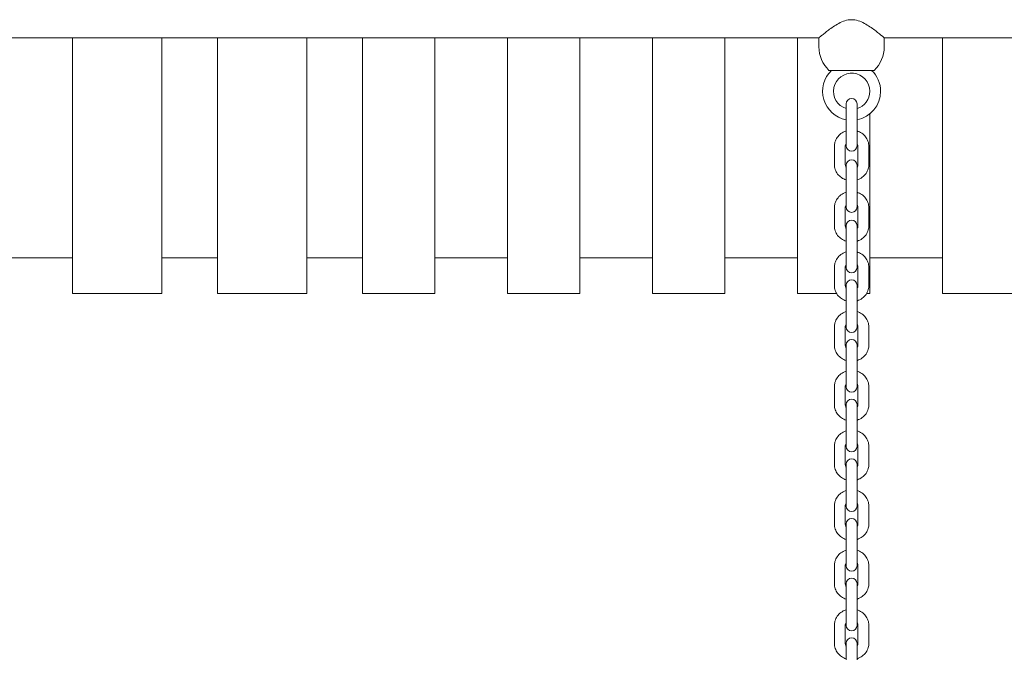
# Model space of a CAD drawing. Units: millimetres. Extents: x 53614 to 54676, y -50167 to -47895.
# Drawn here: x 54122 to 54177, y -49985 to -49949 of the extents above; entities that cross this region are included whole.
import ezdxf

# ---------------------------------------------------------------- set-up
doc = ezdxf.new("R2010")
doc.units = ezdxf.units.MM

# ---------------------------------------------------------------- blocks, each defined once
blk = doc.blocks.new('A$C7C9F2EEA')
at = {"lineweight": 0, "extrusion": (0, 1, 0)}
for p, q in [((347.334, 175.646), (402.734, 175.646)), ((361.54, 161.55), (361.54, 175.646)), ((366.471, 161.55), (366.471, 175.646)), ((369.54, 161.55), (369.54, 175.646)), ((374.471, 161.55), (374.471, 175.646)), ((377.54, 161.55), (377.54, 175.646)), ((381.54, 175.646), (381.54, 161.55)), ((385.54, 161.55), (385.54, 175.646)), ((389.54, 175.646), (389.54, 161.55)), ((393.54, 161.55), (393.54, 175.646)), ((397.54, 175.646), (397.54, 161.55)), ((401.54, 161.55), (401.54, 175.646)), ((402.734, 175.646), (402.734, 175.146)), ((406.334, 175.646), (429.534, 175.646)), ((406.334, 175.646), (406.334, 175.146)), ((409.54, 161.55), (409.54, 175.646)), ((403.284, 173.851), (405.784, 173.851)), ((404.234, 172.002), (404.234, 171.088)), ((404.834, 171.088), (404.834, 172.002)), ((405.54, 171.451), (405.54, 161.55)), ((404.234, 171.088), (404.234, 170.083)), ((404.834, 171.088), (404.834, 170.083)), ((404.234, 170.083), (404.234, 169.696)), ((404.834, 169.696), (404.834, 170.083)), ((403.584, 169.661), (403.584, 168.655)), ((404.184, 169.661), (404.184, 168.655)), ((404.884, 168.655), (404.884, 169.661)), ((405.484, 168.655), (405.484, 169.661)), ((404.234, 168.62), (404.234, 167.706)), ((404.834, 167.706), (404.834, 168.62)), ((404.234, 167.706), (404.234, 166.7)), ((404.834, 167.706), (404.834, 166.7)), ((403.584, 166.278), (403.584, 165.273)), ((404.184, 166.278), (404.184, 165.273)), ((404.234, 166.7), (404.234, 166.314)), ((404.834, 166.314), (404.834, 166.7)), ((404.884, 165.273), (404.884, 166.278)), ((405.484, 165.273), (405.484, 166.278)), ((404.234, 165.283), (404.234, 164.37)), ((404.834, 164.37), (404.834, 165.283)), ((404.234, 164.37), (404.234, 163.364)), ((404.834, 164.37), (404.834, 163.364)), ((357.54, 163.514), (361.54, 163.514)), ((366.471, 163.514), (369.54, 163.514)), ((374.471, 163.514), (377.54, 163.514)), ((381.54, 163.514), (385.54, 163.514)), ((389.54, 163.514), (393.54, 163.514)), ((397.54, 163.514), (401.54, 163.514)), ((403.584, 162.988), (403.584, 161.982)), ((404.184, 162.988), (404.184, 161.982)), ((404.234, 163.364), (404.234, 162.978)), ((404.834, 162.978), (404.834, 163.364)), ((404.884, 161.982), (404.884, 162.988)), ((405.484, 161.982), (405.484, 162.988)), ((405.54, 163.514), (409.54, 163.514)), ((404.234, 161.992), (404.234, 161.079)), ((404.834, 161.079), (404.834, 161.992)), ((361.54, 161.55), (366.471, 161.55)), ((369.54, 161.55), (374.471, 161.55)), ((377.54, 161.55), (381.54, 161.55)), ((385.54, 161.55), (389.54, 161.55)), ((393.54, 161.55), (397.54, 161.55)), ((401.54, 161.55), (403.702, 161.55)), ((405.366, 161.55), (405.54, 161.55)), ((409.54, 161.55), (413.54, 161.55)), ((404.234, 161.079), (404.234, 160.073)), ((404.834, 161.079), (404.834, 160.073)), ((404.234, 160.073), (404.234, 159.687)), ((404.834, 159.687), (404.834, 160.073)), ((403.584, 159.697), (403.584, 158.691)), ((404.184, 159.697), (404.184, 158.691)), ((404.884, 158.691), (404.884, 159.697)), ((405.484, 158.691), (405.484, 159.697)), ((404.234, 158.702), (404.234, 157.788)), ((404.834, 157.788), (404.834, 158.702)), ((404.234, 157.788), (404.234, 156.782)), ((404.834, 157.788), (404.834, 156.782)), ((404.234, 156.782), (404.234, 156.396)), ((404.834, 156.396), (404.834, 156.782)), ((403.584, 156.406), (403.584, 155.401)), ((404.184, 156.406), (404.184, 155.401)), ((404.884, 155.401), (404.884, 156.406)), ((405.484, 155.401), (405.484, 156.406)), ((404.234, 155.411), (404.234, 154.497)), ((404.834, 154.497), (404.834, 155.411)), ((404.234, 154.497), (404.234, 153.492)), ((404.834, 154.497), (404.834, 153.492)), ((404.234, 153.492), (404.234, 153.105)), ((404.834, 153.105), (404.834, 153.492)), ((403.584, 153.115), (403.584, 152.11)), ((404.184, 153.115), (404.184, 152.11)), ((404.884, 152.11), (404.884, 153.115)), ((405.484, 152.11), (405.484, 153.115)), ((404.234, 152.12), (404.234, 151.206)), ((404.834, 151.206), (404.834, 152.12)), ((404.234, 151.206), (404.234, 150.201)), ((404.834, 151.206), (404.834, 150.201)), ((404.234, 150.201), (404.234, 149.814)), ((404.834, 149.814), (404.834, 150.201)), ((403.584, 149.825), (403.584, 148.819)), ((404.184, 149.825), (404.184, 148.819)), ((404.884, 148.819), (404.884, 149.825)), ((405.484, 148.819), (405.484, 149.825)), ((404.234, 148.829), (404.234, 147.916)), ((404.834, 147.916), (404.834, 148.829)), ((404.234, 147.916), (404.234, 146.91)), ((404.834, 147.916), (404.834, 146.91)), ((404.234, 146.91), (404.234, 146.524)), ((404.834, 146.524), (404.834, 146.91)), ((403.584, 146.534), (403.584, 145.528)), ((404.184, 146.534), (404.184, 145.528)), ((404.884, 145.528), (404.884, 146.534)), ((405.484, 145.528), (405.484, 146.534)), ((404.234, 145.538), (404.234, 144.625)), ((404.834, 144.625), (404.834, 145.538)), ((404.234, 144.625), (404.234, 143.619)), ((404.834, 144.625), (404.834, 143.619)), ((404.234, 143.619), (404.234, 143.233)), ((404.834, 143.233), (404.834, 143.619)), ((403.584, 143.243), (403.584, 142.238)), ((404.184, 143.243), (404.184, 142.238)), ((404.884, 142.238), (404.884, 143.243)), ((405.484, 142.238), (405.484, 143.243)), ((404.234, 142.248), (404.234, 141.334)), ((404.834, 141.334), (404.834, 142.248))]:
    blk.add_line(p, q, dxfattribs=at)
at = {"lineweight": 0, "extrusion": (0, 0, -1)}
for centre, radius, start, end in [((-404.534, 175.146), 1.8, 313.9914, 360), ((-404.534, 175.146), 1.8, 180, 226.0086), ((-404.534, 172.695), 1.6, 280.8069, 46.2575), ((-404.534, 172.695), 1.6, 133.7425, 180), ((-404.534, 172.002), 0.3, 0, 180), ((-404.534, 172.695), 1.6, 180, 259.1931), ((-404.534, 169.696), 0.3, 180, 0), ((-404.534, 168.62), 0.3, 0, 180), ((-404.534, 166.314), 0.3, 180, 0), ((-404.534, 165.283), 0.3, 0, 180), ((-404.534, 162.978), 0.3, 180, 0), ((-404.534, 161.992), 0.3, 0, 180), ((-404.534, 159.687), 0.3, 180, 0), ((-404.534, 158.702), 0.3, 0, 180), ((-404.534, 156.396), 0.3, 180, 0), ((-404.534, 155.411), 0.3, 0, 180), ((-404.534, 153.105), 0.3, 180, 0), ((-404.534, 152.12), 0.3, 0, 180), ((-404.534, 149.814), 0.3, 180, 0), ((-404.534, 148.829), 0.3, 0, 180), ((-404.534, 146.524), 0.3, 180, 0), ((-404.534, 145.538), 0.3, 0, 180), ((-404.534, 143.233), 0.3, 180, 0), ((-404.534, 142.248), 0.3, 0, 180)]:
    blk.add_arc(centre, radius, start, end, dxfattribs=at)
at = {"lineweight": 0}
for start, end in [(0, 252.5424), (287.4576, 360)]:
    blk.add_arc((404.534, 172.695), 1, start, end, dxfattribs=at)
for points, knots in [([(402.734, 175.646), (402.734, 175.646), (402.746, 175.656), (402.795, 175.698), (402.832, 175.729), (402.926, 175.807), (402.984, 175.854), (403.114, 175.958), (403.186, 176.014), (403.34, 176.129), (403.428, 176.193), (403.618, 176.321), (403.721, 176.385), (403.936, 176.5), (404.05, 176.551), (404.285, 176.624), (404.408, 176.646), (404.66, 176.646), (404.783, 176.624), (405.018, 176.551), (405.132, 176.5), (405.347, 176.385), (405.45, 176.321), (405.64, 176.193), (405.728, 176.129), (405.882, 176.014), (405.954, 175.958), (406.084, 175.854), (406.141, 175.807), (406.236, 175.729), (406.273, 175.698), (406.322, 175.656), (406.334, 175.646), (406.334, 175.646)], [2.954827, 2.954827, 2.954827, 2.954827, 3.315437, 3.315437, 3.676047, 3.676047, 4.036657, 4.036657, 4.397266, 4.397266, 4.775363, 4.775363, 5.15346, 5.15346, 5.531557, 5.531557, 5.909654, 5.909654, 6.287751, 6.287751, 6.665848, 6.665848, 7.043945, 7.043945, 7.422042, 7.422042, 7.782652, 7.782652, 8.143262, 8.143262, 8.503872, 8.503872, 8.864482, 8.864482, 8.864482, 8.864482]), ([(404.234, 170.509), (404.228, 170.507), (404.223, 170.506), (404.12, 170.471), (404.028, 170.424), (403.866, 170.304), (403.796, 170.232), (403.684, 170.071), (403.642, 169.982), (403.595, 169.815), (403.584, 169.738), (403.584, 169.661)], [1.900492, 1.900492, 1.900492, 1.900492, 1.919703, 1.919703, 2.251294, 2.251294, 2.575763, 2.575763, 2.890466, 2.890466, 3.141593, 3.141593, 3.141593, 3.141593]), ([(405.484, 169.661), (405.484, 169.754), (405.468, 169.848), (405.407, 170.026), (405.361, 170.11), (405.245, 170.262), (405.173, 170.329), (405.014, 170.438), (404.926, 170.48), (404.834, 170.509)], [0, 0, 0, 0, 0.304221, 0.304221, 0.611882, 0.611882, 0.928005, 0.928005, 1.2411, 1.2411, 1.2411, 1.2411]), ([(404.234, 169.811), (404.218, 169.789), (404.206, 169.767), (404.189, 169.716), (404.184, 169.688), (404.184, 169.661)], [2.5623714, 2.5623714, 2.5623714, 2.5623714, 2.8294907, 2.8294907, 3.1415927, 3.1415927, 3.1415927, 3.1415927]), ([(404.884, 169.661), (404.884, 169.697), (404.876, 169.734), (404.852, 169.784), (404.844, 169.798), (404.834, 169.811)], [0, 0, 0, 0, 0.4118028, 0.4118028, 0.5792213, 0.5792213, 0.5792213, 0.5792213]), ([(403.584, 168.655), (403.584, 168.562), (403.6, 168.468), (403.661, 168.29), (403.706, 168.206), (403.823, 168.054), (403.895, 167.987), (404.054, 167.878), (404.142, 167.835), (404.234, 167.807)], [3.141593, 3.141593, 3.141593, 3.141593, 3.445814, 3.445814, 3.753475, 3.753475, 4.069597, 4.069597, 4.382693, 4.382693, 4.382693, 4.382693]), ([(404.184, 168.655), (404.184, 168.619), (404.192, 168.582), (404.216, 168.532), (404.224, 168.518), (404.234, 168.504)], [3.1415927, 3.1415927, 3.1415927, 3.1415927, 3.5533955, 3.5533955, 3.7208139, 3.7208139, 3.7208139, 3.7208139]), ([(404.834, 167.807), (404.84, 167.808), (404.845, 167.81), (404.948, 167.844), (405.039, 167.892), (405.201, 168.011), (405.272, 168.084), (405.384, 168.245), (405.426, 168.333), (405.473, 168.501), (405.484, 168.578), (405.484, 168.655)], [5.042085, 5.042085, 5.042085, 5.042085, 5.061296, 5.061296, 5.392886, 5.392886, 5.717355, 5.717355, 6.032059, 6.032059, 6.283185, 6.283185, 6.283185, 6.283185]), ([(404.834, 168.504), (404.85, 168.526), (404.861, 168.549), (404.879, 168.6), (404.884, 168.627), (404.884, 168.655)], [5.703964, 5.703964, 5.703964, 5.703964, 5.9710833, 5.9710833, 6.2831853, 6.2831853, 6.2831853, 6.2831853]), ([(404.234, 167.127), (404.228, 167.125), (404.223, 167.123), (404.12, 167.089), (404.028, 167.042), (403.866, 166.922), (403.796, 166.85), (403.684, 166.689), (403.642, 166.6), (403.595, 166.433), (403.584, 166.356), (403.584, 166.278)], [1.900492, 1.900492, 1.900492, 1.900492, 1.919703, 1.919703, 2.251294, 2.251294, 2.575763, 2.575763, 2.890466, 2.890466, 3.141593, 3.141593, 3.141593, 3.141593]), ([(405.484, 166.278), (405.484, 166.372), (405.468, 166.465), (405.407, 166.643), (405.361, 166.727), (405.245, 166.879), (405.173, 166.947), (405.014, 167.056), (404.926, 167.098), (404.834, 167.127)], [0, 0, 0, 0, 0.304221, 0.304221, 0.611882, 0.611882, 0.928005, 0.928005, 1.2411, 1.2411, 1.2411, 1.2411]), ([(404.234, 166.429), (404.218, 166.407), (404.206, 166.384), (404.189, 166.334), (404.184, 166.306), (404.184, 166.278)], [2.5623714, 2.5623714, 2.5623714, 2.5623714, 2.8294907, 2.8294907, 3.1415927, 3.1415927, 3.1415927, 3.1415927]), ([(404.884, 166.278), (404.884, 166.315), (404.876, 166.352), (404.852, 166.401), (404.844, 166.415), (404.834, 166.429)], [0, 0, 0, 0, 0.4118028, 0.4118028, 0.5792213, 0.5792213, 0.5792213, 0.5792213]), ([(403.584, 165.273), (403.584, 165.179), (403.6, 165.086), (403.661, 164.908), (403.706, 164.824), (403.823, 164.672), (403.895, 164.605), (404.054, 164.495), (404.142, 164.453), (404.234, 164.424)], [3.141593, 3.141593, 3.141593, 3.141593, 3.445814, 3.445814, 3.753475, 3.753475, 4.069597, 4.069597, 4.382693, 4.382693, 4.382693, 4.382693]), ([(404.184, 165.273), (404.184, 165.236), (404.192, 165.2), (404.216, 165.15), (404.224, 165.136), (404.234, 165.122)], [3.1415927, 3.1415927, 3.1415927, 3.1415927, 3.5533955, 3.5533955, 3.7208139, 3.7208139, 3.7208139, 3.7208139]), ([(404.834, 164.424), (404.84, 164.426), (404.845, 164.428), (404.948, 164.462), (405.039, 164.509), (405.201, 164.629), (405.272, 164.701), (405.384, 164.863), (405.426, 164.951), (405.473, 165.119), (405.484, 165.196), (405.484, 165.273)], [5.042085, 5.042085, 5.042085, 5.042085, 5.061296, 5.061296, 5.392886, 5.392886, 5.717355, 5.717355, 6.032059, 6.032059, 6.283185, 6.283185, 6.283185, 6.283185]), ([(404.834, 165.122), (404.85, 165.144), (404.861, 165.167), (404.879, 165.218), (404.884, 165.245), (404.884, 165.273)], [5.703964, 5.703964, 5.703964, 5.703964, 5.9710833, 5.9710833, 6.2831853, 6.2831853, 6.2831853, 6.2831853]), ([(404.234, 163.836), (404.228, 163.834), (404.223, 163.833), (404.12, 163.799), (404.028, 163.751), (403.866, 163.631), (403.796, 163.559), (403.684, 163.398), (403.642, 163.31), (403.595, 163.142), (403.584, 163.065), (403.584, 162.988)], [1.900492, 1.900492, 1.900492, 1.900492, 1.919703, 1.919703, 2.251294, 2.251294, 2.575763, 2.575763, 2.890466, 2.890466, 3.141593, 3.141593, 3.141593, 3.141593]), ([(405.484, 162.988), (405.484, 163.081), (405.468, 163.175), (405.407, 163.353), (405.361, 163.437), (405.245, 163.589), (405.173, 163.656), (405.014, 163.765), (404.926, 163.807), (404.834, 163.836)], [0, 0, 0, 0, 0.304221, 0.304221, 0.611882, 0.611882, 0.928005, 0.928005, 1.2411, 1.2411, 1.2411, 1.2411]), ([(404.234, 163.138), (404.218, 163.117), (404.206, 163.094), (404.189, 163.043), (404.184, 163.015), (404.184, 162.988)], [2.5623714, 2.5623714, 2.5623714, 2.5623714, 2.8294907, 2.8294907, 3.1415927, 3.1415927, 3.1415927, 3.1415927]), ([(404.884, 162.988), (404.884, 163.024), (404.876, 163.061), (404.852, 163.111), (404.844, 163.125), (404.834, 163.138)], [0, 0, 0, 0, 0.4118028, 0.4118028, 0.5792213, 0.5792213, 0.5792213, 0.5792213]), ([(403.584, 161.982), (403.584, 161.889), (403.6, 161.795), (403.661, 161.617), (403.706, 161.533), (403.823, 161.381), (403.895, 161.314), (404.054, 161.205), (404.142, 161.162), (404.234, 161.134)], [3.141593, 3.141593, 3.141593, 3.141593, 3.445814, 3.445814, 3.753475, 3.753475, 4.069597, 4.069597, 4.382693, 4.382693, 4.382693, 4.382693]), ([(404.184, 161.982), (404.184, 161.946), (404.192, 161.909), (404.216, 161.859), (404.224, 161.845), (404.234, 161.832)], [3.1415927, 3.1415927, 3.1415927, 3.1415927, 3.5533955, 3.5533955, 3.7208139, 3.7208139, 3.7208139, 3.7208139]), ([(404.834, 161.134), (404.84, 161.135), (404.845, 161.137), (404.948, 161.171), (405.039, 161.219), (405.201, 161.339), (405.272, 161.411), (405.384, 161.572), (405.426, 161.66), (405.473, 161.828), (405.484, 161.905), (405.484, 161.982)], [5.042085, 5.042085, 5.042085, 5.042085, 5.061296, 5.061296, 5.392886, 5.392886, 5.717355, 5.717355, 6.032059, 6.032059, 6.283185, 6.283185, 6.283185, 6.283185]), ([(404.834, 161.832), (404.85, 161.853), (404.861, 161.876), (404.879, 161.927), (404.884, 161.955), (404.884, 161.982)], [5.703964, 5.703964, 5.703964, 5.703964, 5.9710833, 5.9710833, 6.2831853, 6.2831853, 6.2831853, 6.2831853]), ([(404.234, 160.545), (404.228, 160.544), (404.223, 160.542), (404.12, 160.508), (404.028, 160.461), (403.866, 160.341), (403.796, 160.268), (403.684, 160.107), (403.642, 160.019), (403.595, 159.851), (403.584, 159.774), (403.584, 159.697)], [1.900492, 1.900492, 1.900492, 1.900492, 1.919703, 1.919703, 2.251294, 2.251294, 2.575763, 2.575763, 2.890466, 2.890466, 3.141593, 3.141593, 3.141593, 3.141593]), ([(405.484, 159.697), (405.484, 159.79), (405.468, 159.884), (405.407, 160.062), (405.361, 160.146), (405.245, 160.298), (405.173, 160.365), (405.014, 160.474), (404.926, 160.517), (404.834, 160.545)], [0, 0, 0, 0, 0.304221, 0.304221, 0.611882, 0.611882, 0.928005, 0.928005, 1.2411, 1.2411, 1.2411, 1.2411]), ([(404.234, 159.848), (404.218, 159.826), (404.206, 159.803), (404.189, 159.752), (404.184, 159.725), (404.184, 159.697)], [2.5623714, 2.5623714, 2.5623714, 2.5623714, 2.8294907, 2.8294907, 3.1415927, 3.1415927, 3.1415927, 3.1415927]), ([(404.884, 159.697), (404.884, 159.733), (404.876, 159.77), (404.852, 159.82), (404.844, 159.834), (404.834, 159.848)], [0, 0, 0, 0, 0.4118028, 0.4118028, 0.5792213, 0.5792213, 0.5792213, 0.5792213]), ([(403.584, 158.691), (403.584, 158.598), (403.6, 158.504), (403.661, 158.327), (403.706, 158.242), (403.823, 158.09), (403.895, 158.023), (404.054, 157.914), (404.142, 157.872), (404.234, 157.843)], [3.141593, 3.141593, 3.141593, 3.141593, 3.445814, 3.445814, 3.753475, 3.753475, 4.069597, 4.069597, 4.382693, 4.382693, 4.382693, 4.382693]), ([(404.184, 158.691), (404.184, 158.655), (404.192, 158.618), (404.216, 158.569), (404.224, 158.554), (404.234, 158.541)], [3.1415927, 3.1415927, 3.1415927, 3.1415927, 3.5533955, 3.5533955, 3.7208139, 3.7208139, 3.7208139, 3.7208139]), ([(404.834, 157.843), (404.84, 157.845), (404.845, 157.847), (404.948, 157.881), (405.039, 157.928), (405.201, 158.048), (405.272, 158.12), (405.384, 158.281), (405.426, 158.37), (405.473, 158.537), (405.484, 158.614), (405.484, 158.691)], [5.042085, 5.042085, 5.042085, 5.042085, 5.061296, 5.061296, 5.392886, 5.392886, 5.717355, 5.717355, 6.032059, 6.032059, 6.283185, 6.283185, 6.283185, 6.283185]), ([(404.834, 158.541), (404.85, 158.563), (404.861, 158.586), (404.879, 158.636), (404.884, 158.664), (404.884, 158.691)], [5.703964, 5.703964, 5.703964, 5.703964, 5.9710833, 5.9710833, 6.2831853, 6.2831853, 6.2831853, 6.2831853]), ([(404.234, 157.255), (404.228, 157.253), (404.223, 157.251), (404.12, 157.217), (404.028, 157.17), (403.866, 157.05), (403.796, 156.978), (403.684, 156.816), (403.642, 156.728), (403.595, 156.561), (403.584, 156.483), (403.584, 156.406)], [1.900492, 1.900492, 1.900492, 1.900492, 1.919703, 1.919703, 2.251294, 2.251294, 2.575763, 2.575763, 2.890466, 2.890466, 3.141593, 3.141593, 3.141593, 3.141593]), ([(405.484, 156.406), (405.484, 156.5), (405.468, 156.593), (405.407, 156.771), (405.361, 156.855), (405.245, 157.007), (405.173, 157.074), (405.014, 157.184), (404.926, 157.226), (404.834, 157.255)], [0, 0, 0, 0, 0.304221, 0.304221, 0.611882, 0.611882, 0.928005, 0.928005, 1.2411, 1.2411, 1.2411, 1.2411]), ([(404.234, 156.557), (404.218, 156.535), (404.206, 156.512), (404.189, 156.462), (404.184, 156.434), (404.184, 156.406)], [2.5623714, 2.5623714, 2.5623714, 2.5623714, 2.8294907, 2.8294907, 3.1415927, 3.1415927, 3.1415927, 3.1415927]), ([(404.884, 156.406), (404.884, 156.443), (404.876, 156.479), (404.852, 156.529), (404.844, 156.543), (404.834, 156.557)], [0, 0, 0, 0, 0.4118028, 0.4118028, 0.5792213, 0.5792213, 0.5792213, 0.5792213]), ([(403.584, 155.401), (403.584, 155.307), (403.6, 155.214), (403.661, 155.036), (403.706, 154.952), (403.823, 154.8), (403.895, 154.732), (404.054, 154.623), (404.142, 154.581), (404.234, 154.552)], [3.141593, 3.141593, 3.141593, 3.141593, 3.445814, 3.445814, 3.753475, 3.753475, 4.069597, 4.069597, 4.382693, 4.382693, 4.382693, 4.382693]), ([(404.184, 155.401), (404.184, 155.364), (404.192, 155.327), (404.216, 155.278), (404.224, 155.264), (404.234, 155.25)], [3.1415927, 3.1415927, 3.1415927, 3.1415927, 3.5533955, 3.5533955, 3.7208139, 3.7208139, 3.7208139, 3.7208139]), ([(404.834, 154.552), (404.84, 154.554), (404.845, 154.556), (404.948, 154.59), (405.039, 154.637), (405.201, 154.757), (405.272, 154.829), (405.384, 154.99), (405.426, 155.079), (405.473, 155.246), (405.484, 155.323), (405.484, 155.401)], [5.042085, 5.042085, 5.042085, 5.042085, 5.061296, 5.061296, 5.392886, 5.392886, 5.717355, 5.717355, 6.032059, 6.032059, 6.283185, 6.283185, 6.283185, 6.283185]), ([(404.834, 155.25), (404.85, 155.272), (404.861, 155.295), (404.879, 155.345), (404.884, 155.373), (404.884, 155.401)], [5.703964, 5.703964, 5.703964, 5.703964, 5.9710833, 5.9710833, 6.2831853, 6.2831853, 6.2831853, 6.2831853]), ([(404.234, 153.964), (404.228, 153.962), (404.223, 153.96), (404.12, 153.926), (404.028, 153.879), (403.866, 153.759), (403.796, 153.687), (403.684, 153.526), (403.642, 153.437), (403.595, 153.27), (403.584, 153.193), (403.584, 153.115)], [1.900492, 1.900492, 1.900492, 1.900492, 1.919703, 1.919703, 2.251294, 2.251294, 2.575763, 2.575763, 2.890466, 2.890466, 3.141593, 3.141593, 3.141593, 3.141593]), ([(405.484, 153.115), (405.484, 153.209), (405.468, 153.302), (405.407, 153.48), (405.361, 153.564), (405.245, 153.716), (405.173, 153.784), (405.014, 153.893), (404.926, 153.935), (404.834, 153.964)], [0, 0, 0, 0, 0.304221, 0.304221, 0.611882, 0.611882, 0.928005, 0.928005, 1.2411, 1.2411, 1.2411, 1.2411]), ([(404.234, 153.266), (404.218, 153.244), (404.206, 153.221), (404.189, 153.171), (404.184, 153.143), (404.184, 153.115)], [2.5623714, 2.5623714, 2.5623714, 2.5623714, 2.8294907, 2.8294907, 3.1415927, 3.1415927, 3.1415927, 3.1415927]), ([(404.884, 153.115), (404.884, 153.152), (404.876, 153.189), (404.852, 153.238), (404.844, 153.252), (404.834, 153.266)], [0, 0, 0, 0, 0.4118028, 0.4118028, 0.5792213, 0.5792213, 0.5792213, 0.5792213]), ([(403.584, 152.11), (403.584, 152.016), (403.6, 151.923), (403.661, 151.745), (403.706, 151.661), (403.823, 151.509), (403.895, 151.442), (404.054, 151.332), (404.142, 151.29), (404.234, 151.261)], [3.141593, 3.141593, 3.141593, 3.141593, 3.445814, 3.445814, 3.753475, 3.753475, 4.069597, 4.069597, 4.382693, 4.382693, 4.382693, 4.382693]), ([(404.184, 152.11), (404.184, 152.073), (404.192, 152.037), (404.216, 151.987), (404.224, 151.973), (404.234, 151.959)], [3.1415927, 3.1415927, 3.1415927, 3.1415927, 3.5533955, 3.5533955, 3.7208139, 3.7208139, 3.7208139, 3.7208139]), ([(404.834, 151.261), (404.84, 151.263), (404.845, 151.265), (404.948, 151.299), (405.039, 151.346), (405.201, 151.466), (405.272, 151.538), (405.384, 151.7), (405.426, 151.788), (405.473, 151.955), (405.484, 152.033), (405.484, 152.11)], [5.042085, 5.042085, 5.042085, 5.042085, 5.061296, 5.061296, 5.392886, 5.392886, 5.717355, 5.717355, 6.032059, 6.032059, 6.283185, 6.283185, 6.283185, 6.283185]), ([(404.834, 151.959), (404.85, 151.981), (404.861, 152.004), (404.879, 152.054), (404.884, 152.082), (404.884, 152.11)], [5.703964, 5.703964, 5.703964, 5.703964, 5.9710833, 5.9710833, 6.2831853, 6.2831853, 6.2831853, 6.2831853]), ([(404.234, 150.673), (404.228, 150.671), (404.223, 150.67), (404.12, 150.635), (404.028, 150.588), (403.866, 150.468), (403.796, 150.396), (403.684, 150.235), (403.642, 150.146), (403.595, 149.979), (403.584, 149.902), (403.584, 149.825)], [1.900492, 1.900492, 1.900492, 1.900492, 1.919703, 1.919703, 2.251294, 2.251294, 2.575763, 2.575763, 2.890466, 2.890466, 3.141593, 3.141593, 3.141593, 3.141593]), ([(405.484, 149.825), (405.484, 149.918), (405.468, 150.012), (405.407, 150.189), (405.361, 150.274), (405.245, 150.426), (405.173, 150.493), (405.014, 150.602), (404.926, 150.644), (404.834, 150.673)], [0, 0, 0, 0, 0.304221, 0.304221, 0.611882, 0.611882, 0.928005, 0.928005, 1.2411, 1.2411, 1.2411, 1.2411]), ([(404.234, 149.975), (404.218, 149.953), (404.206, 149.93), (404.189, 149.88), (404.184, 149.852), (404.184, 149.825)], [2.5623714, 2.5623714, 2.5623714, 2.5623714, 2.8294907, 2.8294907, 3.1415927, 3.1415927, 3.1415927, 3.1415927]), ([(404.884, 149.825), (404.884, 149.861), (404.876, 149.898), (404.852, 149.947), (404.844, 149.962), (404.834, 149.975)], [0, 0, 0, 0, 0.4118028, 0.4118028, 0.5792213, 0.5792213, 0.5792213, 0.5792213]), ([(403.584, 148.819), (403.584, 148.726), (403.6, 148.632), (403.661, 148.454), (403.706, 148.37), (403.823, 148.218), (403.895, 148.151), (404.054, 148.042), (404.142, 147.999), (404.234, 147.971)], [3.141593, 3.141593, 3.141593, 3.141593, 3.445814, 3.445814, 3.753475, 3.753475, 4.069597, 4.069597, 4.382693, 4.382693, 4.382693, 4.382693]), ([(404.184, 148.819), (404.184, 148.783), (404.192, 148.746), (404.216, 148.696), (404.224, 148.682), (404.234, 148.668)], [3.1415927, 3.1415927, 3.1415927, 3.1415927, 3.5533955, 3.5533955, 3.7208139, 3.7208139, 3.7208139, 3.7208139]), ([(404.834, 147.971), (404.84, 147.972), (404.845, 147.974), (404.948, 148.008), (405.039, 148.056), (405.201, 148.175), (405.272, 148.248), (405.384, 148.409), (405.426, 148.497), (405.473, 148.665), (405.484, 148.742), (405.484, 148.819)], [5.042085, 5.042085, 5.042085, 5.042085, 5.061296, 5.061296, 5.392886, 5.392886, 5.717355, 5.717355, 6.032059, 6.032059, 6.283185, 6.283185, 6.283185, 6.283185]), ([(404.834, 148.668), (404.85, 148.69), (404.861, 148.713), (404.879, 148.764), (404.884, 148.791), (404.884, 148.819)], [5.703964, 5.703964, 5.703964, 5.703964, 5.9710833, 5.9710833, 6.2831853, 6.2831853, 6.2831853, 6.2831853]), ([(404.234, 147.382), (404.228, 147.381), (404.223, 147.379), (404.12, 147.345), (404.028, 147.297), (403.866, 147.178), (403.796, 147.105), (403.684, 146.944), (403.642, 146.856), (403.595, 146.688), (403.584, 146.611), (403.584, 146.534)], [1.900492, 1.900492, 1.900492, 1.900492, 1.919703, 1.919703, 2.251294, 2.251294, 2.575763, 2.575763, 2.890466, 2.890466, 3.141593, 3.141593, 3.141593, 3.141593]), ([(405.484, 146.534), (405.484, 146.627), (405.468, 146.721), (405.407, 146.899), (405.361, 146.983), (405.245, 147.135), (405.173, 147.202), (405.014, 147.311), (404.926, 147.354), (404.834, 147.382)], [0, 0, 0, 0, 0.304221, 0.304221, 0.611882, 0.611882, 0.928005, 0.928005, 1.2411, 1.2411, 1.2411, 1.2411]), ([(404.234, 146.684), (404.218, 146.663), (404.206, 146.64), (404.189, 146.589), (404.184, 146.562), (404.184, 146.534)], [2.5623714, 2.5623714, 2.5623714, 2.5623714, 2.8294907, 2.8294907, 3.1415927, 3.1415927, 3.1415927, 3.1415927]), ([(404.884, 146.534), (404.884, 146.57), (404.876, 146.607), (404.852, 146.657), (404.844, 146.671), (404.834, 146.684)], [0, 0, 0, 0, 0.4118028, 0.4118028, 0.5792213, 0.5792213, 0.5792213, 0.5792213]), ([(403.584, 145.528), (403.584, 145.435), (403.6, 145.341), (403.661, 145.163), (403.706, 145.079), (403.823, 144.927), (403.895, 144.86), (404.054, 144.751), (404.142, 144.709), (404.234, 144.68)], [3.141593, 3.141593, 3.141593, 3.141593, 3.445814, 3.445814, 3.753475, 3.753475, 4.069597, 4.069597, 4.382693, 4.382693, 4.382693, 4.382693]), ([(404.184, 145.528), (404.184, 145.492), (404.192, 145.455), (404.216, 145.405), (404.224, 145.391), (404.234, 145.378)], [3.1415927, 3.1415927, 3.1415927, 3.1415927, 3.5533955, 3.5533955, 3.7208139, 3.7208139, 3.7208139, 3.7208139]), ([(404.834, 144.68), (404.84, 144.682), (404.845, 144.683), (404.948, 144.717), (405.039, 144.765), (405.201, 144.885), (405.272, 144.957), (405.384, 145.118), (405.426, 145.206), (405.473, 145.374), (405.484, 145.451), (405.484, 145.528)], [5.042085, 5.042085, 5.042085, 5.042085, 5.061296, 5.061296, 5.392886, 5.392886, 5.717355, 5.717355, 6.032059, 6.032059, 6.283185, 6.283185, 6.283185, 6.283185]), ([(404.834, 145.378), (404.85, 145.399), (404.861, 145.422), (404.879, 145.473), (404.884, 145.501), (404.884, 145.528)], [5.703964, 5.703964, 5.703964, 5.703964, 5.9710833, 5.9710833, 6.2831853, 6.2831853, 6.2831853, 6.2831853]), ([(404.234, 144.092), (404.228, 144.09), (404.223, 144.088), (404.12, 144.054), (404.028, 144.007), (403.866, 143.887), (403.796, 143.815), (403.684, 143.653), (403.642, 143.565), (403.595, 143.397), (403.584, 143.32), (403.584, 143.243)], [1.900492, 1.900492, 1.900492, 1.900492, 1.919703, 1.919703, 2.251294, 2.251294, 2.575763, 2.575763, 2.890466, 2.890466, 3.141593, 3.141593, 3.141593, 3.141593]), ([(405.484, 143.243), (405.484, 143.337), (405.468, 143.43), (405.407, 143.608), (405.361, 143.692), (405.245, 143.844), (405.173, 143.911), (405.014, 144.021), (404.926, 144.063), (404.834, 144.092)], [0, 0, 0, 0, 0.304221, 0.304221, 0.611882, 0.611882, 0.928005, 0.928005, 1.2411, 1.2411, 1.2411, 1.2411]), ([(404.234, 143.394), (404.218, 143.372), (404.206, 143.349), (404.189, 143.298), (404.184, 143.271), (404.184, 143.243)], [2.5623714, 2.5623714, 2.5623714, 2.5623714, 2.8294907, 2.8294907, 3.1415927, 3.1415927, 3.1415927, 3.1415927]), ([(404.884, 143.243), (404.884, 143.28), (404.876, 143.316), (404.852, 143.366), (404.844, 143.38), (404.834, 143.394)], [0, 0, 0, 0, 0.4118028, 0.4118028, 0.5792213, 0.5792213, 0.5792213, 0.5792213]), ([(403.584, 142.238), (403.584, 142.144), (403.6, 142.051), (403.661, 141.873), (403.706, 141.789), (403.823, 141.637), (403.895, 141.569), (404.054, 141.46), (404.142, 141.418), (404.234, 141.389)], [3.141593, 3.141593, 3.141593, 3.141593, 3.445814, 3.445814, 3.753475, 3.753475, 4.069597, 4.069597, 4.382693, 4.382693, 4.382693, 4.382693]), ([(404.184, 142.238), (404.184, 142.201), (404.192, 142.164), (404.216, 142.115), (404.224, 142.101), (404.234, 142.087)], [3.1415927, 3.1415927, 3.1415927, 3.1415927, 3.5533955, 3.5533955, 3.7208139, 3.7208139, 3.7208139, 3.7208139]), ([(404.834, 141.389), (404.84, 141.391), (404.845, 141.393), (404.948, 141.427), (405.039, 141.474), (405.201, 141.594), (405.272, 141.666), (405.384, 141.827), (405.426, 141.916), (405.473, 142.083), (405.484, 142.16), (405.484, 142.238)], [5.042085, 5.042085, 5.042085, 5.042085, 5.061296, 5.061296, 5.392886, 5.392886, 5.717355, 5.717355, 6.032059, 6.032059, 6.283185, 6.283185, 6.283185, 6.283185]), ([(404.834, 142.087), (404.85, 142.109), (404.861, 142.132), (404.879, 142.182), (404.884, 142.21), (404.884, 142.238)], [5.703964, 5.703964, 5.703964, 5.703964, 5.9710833, 5.9710833, 6.2831853, 6.2831853, 6.2831853, 6.2831853])]:
    blk.add_open_spline(points, degree=3, knots=knots, dxfattribs=at)

msp = doc.modelspace()

# ---------------------------------------------------------------- block references
msp.add_blockref('A$C7C9F2EEA', (53763.816, -50126.079))

doc.saveas('drawing.dxf')
